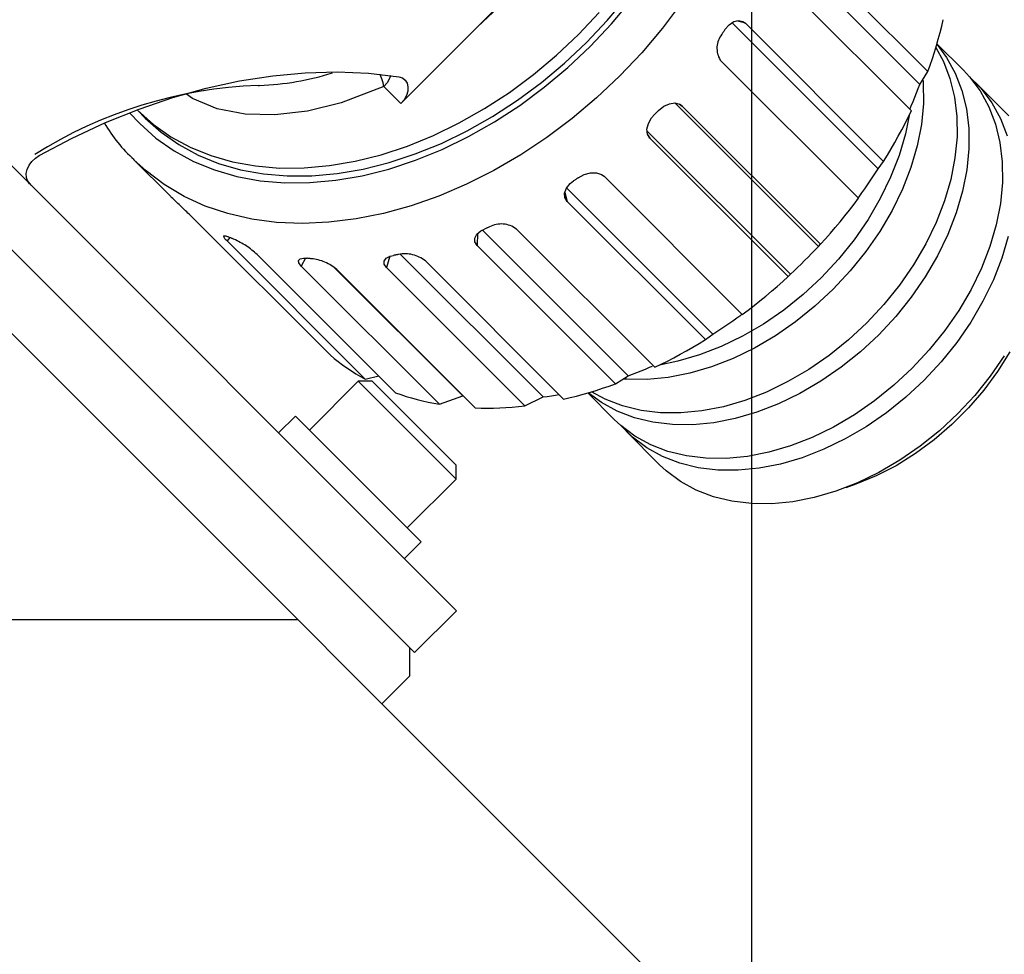
# Model space of a CAD drawing. Extents: x 0 to 594, y 0 to 420.
# Drawn here: x 266 to 283, y 167 to 183 of the extents above; entities that cross this region are included whole.
import ezdxf
from ezdxf import colors
from ezdxf.entities.mleader import LeaderData, LeaderLine
from ezdxf.math import Vec2, Vec3

# ---------------------------------------------------------------- set-up
doc = ezdxf.new("R2010")
doc.units = 0
doc.header["$LTSCALE"] = 20
doc.linetypes.add('PHANTOM', pattern=[2.5, 1.25, -0.25, 0.25, -0.25, 0.25, -0.25])
doc.layers.get('0').update_dxf_attribs({"linetype": 'CONTINUOUS'})
doc.layers.add('MAIN0', color=7, linetype='CONTINUOUS')
doc.styles.add('KNJYOKO', font='TXT', dxfattribs={"bigfont": 'BIGFONT'})
doc.dimstyles.new('MAIN001', dxfattribs={"dimtxt": 3.1, "dimasz": 2, "dimexe": 2, "dimexo": 0.8, "dimgap": 0.09, "dimtad": 1, "dimdec": 3, "dimlfac": 3, "dimdsep": 46, "dimtxsty": 'STANDARD', "dimcen": 0.09, "dimaunit": 1, "dimadec": 4, "dimazin": 2, "dimtfac": 0.903226, "dimtdec": 4, "dimtmove": 0, "dimatfit": 3, "dimfxl": 1, "dimtvp": 0.66129, "dimtolj": 1, "dimtzin": 0, "dimarcsym": 0})

# ---------------------------------------------------------------- blocks, each defined once
blk = doc.blocks.new('_DOT')
at = {"color": 0, "linetype": 'BYBLOCK', "lineweight": -2}
blk.add_line((-0.5, 0), (-1, 0), dxfattribs=at)
at = {"color": 0, "linetype": 'BYBLOCK', "lineweight": -2, "const_width": 0.5}
blk.add_lwpolyline([(-0.25, 0, 1), (0.25, 0, 1)], format="xyb", close=True, dxfattribs=at)
blk = doc.blocks.new('_OPEN')
at = {"color": 0, "linetype": 'BYBLOCK', "lineweight": -2}
for p, q in [((-1, 0.166667), (0, 0)), ((0, 0), (-1, -0.166667)), ((0, 0), (-1, 0))]:
    blk.add_line(p, q, dxfattribs=at)
blk = doc.blocks.new('*D43')
at = {"layer": 'MAIN0', "color": 0, "linetype": 'BYBLOCK', "lineweight": -2}
for p, q in [((247.747, 196.666), (298.723, 196.666)), ((296.723, 123.999), (296.723, 194.666)), ((279.356, 121.999), (298.723, 121.999))]:
    blk.add_line(p, q, dxfattribs=at)
at = {"layer": 'MAIN0', "color": 0, "linetype": 'BYBLOCK', "xscale": 2, "yscale": 2, "zscale": 2}
for p, rotation in [((296.723, 196.666), 90), ((296.723, 121.999), 270)]:
    blk.add_blockref('_OPEN', p, dxfattribs=dict(at, rotation=rotation))
at = {"layer": 'MAIN0', "color": 0, "linetype": 'BYBLOCK', "insert": (294.673, 159.332), "char_height": 3.1, "attachment_point": 5, "rotation": 90, "line_spacing_factor": 0.774194}
blk.add_mtext('\\A1;224', dxfattribs=at)
blk = doc.blocks.new('*D63')
at = {"layer": 'MAIN0', "color": 0, "linetype": 'BYBLOCK', "lineweight": -2}
for p, q in [((218.89, 197.466), (218.89, 224.768)), ((278.556, 165.856), (278.556, 224.768)), ((220.89, 222.768), (276.556, 222.768))]:
    blk.add_line(p, q, dxfattribs=at)
at = {"layer": 'MAIN0', "color": 0, "linetype": 'BYBLOCK', "xscale": 2, "yscale": 2, "zscale": 2, "rotation": 180}
blk.add_blockref('_OPEN', (218.89, 222.768), dxfattribs=at)
at = {"layer": 'MAIN0', "color": 0, "linetype": 'BYBLOCK', "xscale": 2, "yscale": 2, "zscale": 2}
blk.add_blockref('_OPEN', (278.556, 222.768), dxfattribs=at)
at = {"layer": 'MAIN0', "color": 0, "linetype": 'BYBLOCK', "insert": (248.723, 224.818), "char_height": 3.1, "attachment_point": 5, "line_spacing_factor": 0.774194}
blk.add_mtext('\\A1;179', dxfattribs=at)
blk = doc.blocks.new('*D65')
at = {"layer": 'MAIN0', "color": 0, "linetype": 'BYBLOCK', "lineweight": -2}
for p, q in [((136.723, 202.555), (136.723, 233.14)), ((278.556, 165.856), (278.556, 233.14)), ((138.723, 231.14), (276.556, 231.14))]:
    blk.add_line(p, q, dxfattribs=at)
at = {"layer": 'MAIN0', "color": 0, "linetype": 'BYBLOCK', "xscale": 2, "yscale": 2, "zscale": 2, "rotation": 180}
blk.add_blockref('_OPEN', (136.723, 231.14), dxfattribs=at)
at = {"layer": 'MAIN0', "color": 0, "linetype": 'BYBLOCK', "xscale": 2, "yscale": 2, "zscale": 2}
blk.add_blockref('_OPEN', (278.556, 231.14), dxfattribs=at)
at = {"layer": 'MAIN0', "color": 0, "linetype": 'BYBLOCK', "insert": (207.64, 233.19), "char_height": 3.1, "attachment_point": 5, "line_spacing_factor": 0.774194}
blk.add_mtext('\\A1;425.5', dxfattribs=at)
blk = doc.blocks.new('*D66')
at = {"layer": 'MAIN0', "color": 0, "linetype": 'BYBLOCK', "lineweight": -2}
for p, q in [((67.723, 191.782), (67.723, 241.371)), ((278.556, 165.856), (278.556, 241.371)), ((276.556, 239.371), (69.723, 239.371))]:
    blk.add_line(p, q, dxfattribs=at)
at = {"layer": 'MAIN0', "color": 0, "linetype": 'BYBLOCK', "xscale": 2, "yscale": 2, "zscale": 2}
for p, rotation in [((67.723, 239.371), 180), ((278.556, 239.371), 360)]:
    blk.add_blockref('_OPEN', p, dxfattribs=dict(at, rotation=rotation))
at = {"layer": 'MAIN0', "color": 0, "linetype": 'BYBLOCK', "insert": (173.14, 241.421), "char_height": 3.1, "attachment_point": 5, "line_spacing_factor": 0.774194}
blk.add_mtext('\\A1;632.5', dxfattribs=at)

msp = doc.modelspace()

# ---------------------------------------------------------------- linework, layer by layer
at = {"layer": 'MAIN0', "color": 3, "linetype": 'CONTINUOUS'}
for p, q in [((247.41822, 196.47032), (278.36103, 165.52751)), ((252.27549, 193.02726), (272.78159, 172.52117)), ((221.55629, 172.99892), (270.88963, 172.99892)), ((272.78159, 172.04976), (272.78159, 172.52117)), ((272.78159, 172.04976), (272.31019, 171.57836))]:
    msp.add_line(p, q, dxfattribs=at)
at = {"layer": 'MAIN0', "color": 7, "linetype": 'PHANTOM'}
for p, q in [((278.92994, 184.49278), (281.39003, 182.0327)), ((279.19059, 184.58166), (281.52392, 182.24833)), ((278.91277, 183.92051), (281.2461, 181.58717)), ((263.23565, 183.48132), (273.56898, 173.14799)), ((274.45817, 183.50618), (273.92659, 183.0056)), ((276.11109, 183.11116), (276.4372, 183.50031)), ((276.18532, 183.05251), (276.51847, 183.45007)), ((274.26899, 183.34959), (273.92659, 183.0056)), ((277.3683, 183.40663), (277.04691, 182.97843)), ((275.6282, 182.87388), (275.97776, 183.2445)), ((275.76154, 182.74055), (276.11109, 183.11116)), ((278.2501, 183.09235), (278.33116, 183.1119)), ((278.33116, 183.1119), (278.40488, 183.09515)), ((281.75806, 183.01519), (281.78366, 183.12427)), ((273.92659, 183.0056), (272.63003, 181.70904)), ((275.8282, 182.67388), (276.18532, 183.05251)), ((277.04691, 182.97843), (276.69948, 182.56665)), ((278.0937, 182.94732), (278.08698, 182.93739)), ((278.10041, 182.95726), (278.0937, 182.94732)), ((278.10041, 182.95726), (278.17023, 183.03863)), ((278.17023, 183.03863), (278.2501, 183.09235)), ((278.22066, 183.07255), (280.68422, 180.60899)), ((278.44518, 183.06556), (278.30157, 183.10476)), ((278.40488, 183.09515), (278.44518, 183.06556)), ((278.44518, 183.06556), (280.77852, 180.73222)), ((281.73047, 182.90592), (281.75806, 183.01519)), ((275.25758, 182.52432), (275.6282, 182.87388)), ((278.05317, 182.88784), (278.04637, 182.87795)), ((278.05996, 182.89774), (278.05317, 182.88784)), ((278.06674, 182.90764), (278.05996, 182.89774)), ((278.0735, 182.91755), (278.06674, 182.90764)), ((278.08025, 182.92747), (278.0735, 182.91755)), ((278.08698, 182.93739), (278.08025, 182.92747)), ((281.66939, 182.68694), (281.70091, 182.79648)), ((281.70091, 182.79648), (281.73047, 182.90592)), ((262.52854, 182.77422), (272.86187, 172.44088)), ((275.39092, 182.39099), (275.76154, 182.74055)), ((275.44957, 182.31677), (275.8282, 182.67388)), ((281.63592, 182.57731), (281.66939, 182.68694)), ((281.65981, 182.6549), (281.78595, 182.42058)), ((281.67577, 182.70857), (281.83931, 182.48738)), ((282.12448, 182.27016), (281.6781, 182.71654)), ((274.86844, 182.19822), (275.25758, 182.52432)), ((276.69948, 182.56665), (276.3282, 182.17388)), ((281.56317, 182.35797), (281.60051, 182.46764)), ((281.60051, 182.46764), (281.63592, 182.57731)), ((281.83931, 182.48738), (281.98595, 182.22058)), ((275.00177, 182.06489), (275.39092, 182.39099)), ((275.05201, 181.98361), (275.44957, 182.31677)), ((278.02075, 182.4427), (280.35409, 180.10937)), ((281.52392, 182.24833), (281.56317, 182.35797)), ((281.78595, 182.42058), (281.89797, 182.12987)), ((269.91016, 182.09183), (270.46777, 182.17904)), ((270.46777, 182.17904), (271.01744, 182.22976)), ((271.01744, 182.22976), (271.55686, 182.24379)), ((271.55686, 182.24379), (272.08375, 182.22105)), ((272.08375, 182.22105), (272.59592, 182.16166)), ((272.28225, 182.1969), (272.2796, 182.20286)), ((272.31002, 182.12672), (272.28225, 182.1969)), ((272.33082, 182.05839), (272.31002, 182.12672)), ((272.43771, 182.13241), (272.39785, 182.06064)), ((272.45501, 182.18186), (272.43771, 182.13241)), ((272.59592, 182.16166), (272.65656, 182.14233)), ((272.65656, 182.14233), (272.7046, 182.1056)), ((274.46342, 181.89779), (274.86844, 182.19822)), ((276.3282, 182.17388), (275.93543, 181.80261)), ((281.39003, 182.0327), (281.52392, 182.24833)), ((281.89797, 182.12987), (281.97421, 181.81824)), ((281.98595, 182.22058), (282.09797, 181.92987)), ((282.12448, 182.27016), (282.22622, 182.16086)), ((282.22108, 182.16676), (282.42622, 181.96086)), ((282.22622, 182.16086), (282.40598, 181.92071)), ((268.78047, 181.80959), (269.34693, 181.96851)), ((269.34693, 181.96851), (269.91016, 182.09183)), ((270.22152, 182.01584), (270.24443, 182.0161)), ((272.34358, 181.99549), (271.62477, 181.72201)), ((272.34358, 181.99549), (272.33082, 182.05839)), ((272.63003, 181.70904), (272.34357, 181.99549)), ((272.39785, 182.06064), (272.34358, 181.99549)), ((272.7046, 182.1056), (272.73689, 182.05387)), ((272.73689, 182.05387), (272.75134, 181.99051)), ((272.75134, 181.99051), (272.747, 181.91967)), ((274.59675, 181.76446), (275.00177, 182.06489)), ((274.63823, 181.67669), (275.05201, 181.98361)), ((281.33478, 181.8885), (281.36284, 181.96057)), ((281.36284, 181.96057), (281.39003, 182.0327)), ((281.44423, 182.09816), (281.44722, 182.05555)), ((281.44722, 182.05555), (281.44994, 181.71184)), ((282.89115, 181.50349), (282.32448, 182.07016)), ((282.42622, 181.96086), (282.60598, 181.72071)), ((268.21314, 181.61573), (268.78047, 181.80959)), ((269.11239, 181.79527), (269.01141, 181.86696)), ((269.53236, 181.62179), (269.11239, 181.79527)), ((272.72416, 181.84596), (272.6843, 181.77419)), ((272.747, 181.91967), (272.72416, 181.84596)), ((274.04529, 181.62509), (274.46342, 181.89779)), ((275.93543, 181.80261), (275.52365, 181.45518)), ((281.27608, 181.74455), (281.30586, 181.81648)), ((281.30586, 181.81648), (281.33478, 181.8885)), ((281.97421, 181.81824), (282.01389, 181.48888)), ((282.09797, 181.92987), (282.17421, 181.61824)), ((282.40598, 181.92071), (282.55262, 181.65391)), ((267.64733, 181.38775), (268.21314, 181.61573)), ((270.00097, 181.53059), (269.53236, 181.62179)), ((271.62477, 181.72201), (271.05783, 181.58259)), ((272.6843, 181.77419), (272.63003, 181.70904)), ((273.61691, 181.38199), (274.04529, 181.62509)), ((274.17862, 181.49176), (274.59675, 181.76446)), ((274.21106, 181.39809), (274.63823, 181.67669)), ((276.97929, 181.59181), (277.06646, 181.66183)), ((277.06646, 181.66183), (277.16197, 181.70576)), ((277.16197, 181.70576), (277.25501, 181.71811)), ((277.25501, 181.71811), (277.33559, 181.69735)), ((277.2555, 181.71798), (279.67622, 179.29727)), ((277.37719, 181.66701), (277.33326, 181.69795)), ((277.33559, 181.69735), (277.37719, 181.66701)), ((277.37719, 181.66701), (279.71052, 179.33368)), ((281.22511, 181.62613), (281.24544, 181.67269)), ((281.24544, 181.67269), (281.27608, 181.74455)), ((281.44994, 181.71184), (281.41566, 181.35731)), ((282.17421, 181.61824), (282.21389, 181.28888)), ((282.55262, 181.65391), (282.66463, 181.36321)), ((282.60598, 181.72071), (282.75262, 181.45391)), ((268.05234, 181.55447), (268.22343, 181.36911)), ((268.18438, 181.59672), (268.31771, 181.46339)), ((268.18438, 181.59672), (268.45389, 181.357)), ((268.31771, 181.46339), (268.58722, 181.22366)), ((270.50302, 181.51728), (270.00097, 181.53059)), ((271.05783, 181.58259), (270.50302, 181.51728)), ((273.75025, 181.24866), (274.17862, 181.49176)), ((275.52365, 181.45518), (275.09546, 181.13378)), ((276.80793, 181.3729), (276.86105, 181.46609)), ((276.86105, 181.46609), (276.91027, 181.52279)), ((276.91894, 181.53138), (276.91027, 181.52279)), ((276.92759, 181.53998), (276.91894, 181.53138)), ((276.93624, 181.54859), (276.92759, 181.53998)), ((276.94487, 181.55721), (276.93624, 181.54859)), ((276.95349, 181.56585), (276.94487, 181.55721)), ((276.9621, 181.57449), (276.95349, 181.56585)), ((276.9707, 181.58315), (276.9621, 181.57449)), ((276.97929, 181.59181), (276.9707, 181.58315)), ((281.13965, 181.37088), (281.19377, 181.47886)), ((281.2081, 181.50812), (281.14474, 181.19559)), ((281.19377, 181.47886), (281.2461, 181.58717)), ((282.01389, 181.48888), (282.0166, 181.14517)), ((282.75262, 181.45391), (282.86463, 181.16321)), ((267.08541, 181.12661), (267.64733, 181.38775)), ((268.22343, 181.36911), (268.49877, 181.1242)), ((268.45389, 181.357), (268.75135, 181.14869)), ((273.18122, 181.17014), (273.61691, 181.38199)), ((273.77343, 181.14973), (274.21106, 181.39809)), ((276.7845, 181.27843), (276.80793, 181.3729)), ((281.08376, 181.26328), (281.13965, 181.37088)), ((281.41566, 181.35731), (281.34474, 180.99559)), ((282.21389, 181.28888), (282.2166, 180.94517)), ((282.66463, 181.36321), (282.74087, 181.05157)), ((266.52974, 180.83341), (267.08541, 181.12661)), ((268.49877, 181.1242), (268.80266, 180.91139)), ((268.58722, 181.22366), (268.88468, 181.01536)), ((268.75135, 181.14869), (269.07472, 180.97324)), ((272.74117, 180.99099), (273.18122, 181.17014)), ((273.31455, 181.03681), (273.75025, 181.24866)), ((273.32831, 180.9333), (273.77343, 181.14973)), ((275.09546, 181.13378), (274.65356, 180.84046)), ((276.79377, 181.19268), (276.7845, 181.27843)), ((276.78841, 181.24227), (279.20482, 178.82586)), ((276.83507, 181.1249), (276.79377, 181.19268)), ((276.80408, 181.1689), (276.83507, 181.1249)), ((276.83507, 181.1249), (279.1684, 178.79156)), ((280.96676, 181.04935), (281.02613, 181.15609)), ((281.02613, 181.15609), (281.08376, 181.26328)), ((281.14474, 181.19559), (281.03791, 180.83041)), ((282.0166, 181.14517), (281.98232, 180.79064)), ((268.88468, 181.01536), (269.20805, 180.83991)), ((269.07472, 180.97324), (269.4218, 180.83183)), ((272.29978, 180.84576), (272.74117, 180.99099)), ((272.8745, 180.85765), (273.31455, 181.03681)), ((280.90569, 180.94311), (280.96676, 181.04935)), ((281.34474, 180.99559), (281.23791, 180.63041)), ((282.74087, 181.05157), (282.78055, 180.72221)), ((266.40607, 180.73156), (266.46397, 180.78831)), ((266.46397, 180.78831), (266.52974, 180.83341)), ((268.80266, 180.91139), (269.13302, 180.73214)), ((269.20805, 180.83991), (269.55513, 180.6985)), ((269.4218, 180.83183), (269.79021, 180.72543)), ((271.86007, 180.73545), (272.29978, 180.84576)), ((272.43312, 180.71243), (272.8745, 180.85765)), ((272.87875, 180.75028), (273.32831, 180.9333)), ((274.65356, 180.84046), (274.20076, 180.57707)), ((280.77852, 180.73222), (280.84294, 180.83738)), ((280.84294, 180.83738), (280.90569, 180.94311)), ((281.03791, 180.83041), (280.89626, 180.46549)), ((281.98232, 180.79064), (281.91141, 180.42893)), ((282.2166, 180.94517), (282.18232, 180.59064)), ((266.32695, 180.597), (266.35948, 180.66651)), ((266.35948, 180.66651), (266.40607, 180.73156)), ((268.11988, 180.76555), (268.73654, 180.14889)), ((268.33112, 180.57141), (268.12544, 180.76001)), ((269.13302, 180.73214), (269.4876, 180.58768)), ((269.55513, 180.6985), (269.92354, 180.5921)), ((269.79021, 180.72543), (270.17744, 180.65477)), ((270.17744, 180.65477), (270.58084, 180.62033)), ((270.58084, 180.62033), (270.99765, 180.62235)), ((270.99765, 180.62235), (271.42504, 180.66081)), ((271.42504, 180.66081), (271.86007, 180.73545)), ((271.9934, 180.60212), (272.43312, 180.71243)), ((272.42782, 180.60191), (272.87875, 180.75028)), ((280.68422, 180.60899), (280.77852, 180.73222)), ((281.23791, 180.63041), (281.09626, 180.26549)), ((282.78055, 180.72221), (282.78327, 180.37851)), ((266.31041, 180.52715), (266.32695, 180.597)), ((266.31082, 180.4611), (266.31041, 180.52715)), ((266.32818, 180.40274), (266.31082, 180.4611)), ((268.63808, 180.34035), (268.33112, 180.57141)), ((269.4876, 180.58768), (269.86398, 180.47898)), ((269.86398, 180.47898), (270.25958, 180.40679)), ((269.92354, 180.5921), (270.31077, 180.52144)), ((270.31077, 180.52144), (270.71417, 180.487)), ((270.71417, 180.487), (271.13098, 180.48902)), ((271.13098, 180.48902), (271.55837, 180.52748)), ((271.53416, 180.41296), (271.9786, 180.48921)), ((271.55837, 180.52748), (271.9934, 180.60212)), ((271.9786, 180.48921), (272.42782, 180.60191)), ((274.20076, 180.57707), (273.73991, 180.34527)), ((275.62413, 180.45572), (275.61424, 180.44891)), ((275.62413, 180.45572), (275.72334, 180.50895)), ((275.72334, 180.50895), (275.82984, 180.53826)), ((275.82984, 180.53826), (275.93138, 180.53971)), ((275.93138, 180.53971), (276.01686, 180.51282)), ((276.01686, 180.51282), (276.05938, 180.48133)), ((276.05938, 180.48133), (278.39272, 178.148)), ((280.55128, 180.40346), (280.59633, 180.47167)), ((280.59633, 180.47167), (280.64065, 180.54018)), ((280.64065, 180.54018), (280.68422, 180.60899)), ((280.89626, 180.46549), (280.72125, 180.1046)), ((282.18232, 180.59064), (282.11141, 180.22893)), ((266.31481, 180.44037), (266.34149, 180.38769)), ((266.36144, 180.35553), (266.32818, 180.40274)), ((266.34149, 180.38769), (266.38859, 180.32838)), ((268.97216, 180.14238), (268.63808, 180.34035)), ((270.25958, 180.40679), (270.6717, 180.37161)), ((270.6717, 180.37161), (271.09753, 180.37367)), ((271.09753, 180.37367), (271.53416, 180.41296)), ((273.73991, 180.34527), (273.27393, 180.14652)), ((275.42443, 180.27977), (275.4879, 180.35664)), ((275.4879, 180.35664), (275.54483, 180.40168)), ((275.55476, 180.40838), (275.54483, 180.40168)), ((275.56469, 180.4151), (275.55476, 180.40838)), ((275.57461, 180.42183), (275.56469, 180.4151)), ((275.58453, 180.42858), (275.57461, 180.42183)), ((275.59444, 180.43534), (275.58453, 180.42858)), ((275.60434, 180.44212), (275.59444, 180.43534)), ((275.61424, 180.44891), (275.60434, 180.44212)), ((280.45897, 180.268), (280.50548, 180.33557)), ((280.50548, 180.33557), (280.55128, 180.40346)), ((281.91141, 180.42893), (281.80457, 180.06374)), ((282.78327, 180.37851), (282.74899, 180.02397)), ((268.74265, 180.14279), (268.73654, 180.14889)), ((268.74878, 180.13672), (268.74265, 180.14279)), ((268.75492, 180.13065), (268.74878, 180.13672)), ((268.76107, 180.12461), (268.75492, 180.13065)), ((269.33125, 179.97874), (268.97216, 180.14238)), ((273.27393, 180.14652), (272.80577, 179.98209)), ((275.39288, 180.19864), (275.42443, 180.27977)), ((275.39699, 180.12164), (275.39288, 180.19864)), ((275.39579, 180.20613), (275.43653, 180.0569)), ((275.43653, 180.0569), (275.39699, 180.12164)), ((275.42749, 180.28347), (277.8931, 177.81786)), ((280.3494, 180.11406), (280.3638, 180.13389)), ((280.3638, 180.13389), (280.41174, 180.20077)), ((280.41174, 180.20077), (280.45897, 180.268)), ((281.09626, 180.26549), (280.92125, 179.9046)), ((282.11141, 180.22893), (282.00457, 179.86374)), ((269.71308, 179.85048), (269.33125, 179.97874)), ((272.80577, 179.98209), (272.33837, 179.85301)), ((275.43653, 180.0569), (277.76986, 177.72357)), ((280.20162, 179.90987), (280.27859, 180.0092)), ((280.27859, 180.0092), (280.35409, 180.10937)), ((280.72125, 180.1046), (280.51467, 179.75143)), ((281.80457, 180.06374), (281.66293, 179.69883)), ((282.74899, 180.02397), (282.67807, 179.66226)), ((269.10252, 179.7982), (271.43586, 177.46487)), ((270.11524, 179.75841), (269.71308, 179.85048)), ((272.33837, 179.85301), (271.87471, 179.7601)), ((280.04339, 179.71391), (280.12322, 179.81144)), ((280.12322, 179.81144), (280.20162, 179.90987)), ((280.92125, 179.9046), (280.71467, 179.55143)), ((282.00457, 179.86374), (281.86293, 179.49883)), ((270.53518, 179.7031), (270.11524, 179.75841)), ((270.97026, 179.68491), (270.53518, 179.7031)), ((271.41771, 179.70395), (270.97026, 179.68491)), ((271.87471, 179.7601), (271.41771, 179.70395)), ((274.11675, 179.62191), (274.10623, 179.61744)), ((274.12727, 179.62639), (274.11675, 179.62191)), ((279.96218, 179.61734), (280.04339, 179.71391)), ((280.51467, 179.75143), (280.27864, 179.40961)), ((281.66293, 179.69883), (281.48791, 179.33793)), ((282.67807, 179.66226), (282.57124, 179.29707)), ((269.64025, 179.46889), (269.64144, 179.47322)), ((269.64099, 179.46307), (269.64025, 179.46889)), ((269.64825, 179.44776), (269.64099, 179.46307)), ((269.64144, 179.47322), (269.64966, 179.47801)), ((269.64966, 179.47801), (269.65677, 179.47838)), ((269.65677, 179.47838), (269.66548, 179.47741)), ((269.66548, 179.47741), (269.67601, 179.47514)), ((269.67601, 179.47514), (269.68852, 179.47151)), ((269.68852, 179.47151), (269.70282, 179.46655)), ((269.70282, 179.46655), (269.71305, 179.46262)), ((269.71305, 179.46262), (269.73565, 179.45309)), ((273.87959, 179.43886), (273.91458, 179.50365)), ((273.91458, 179.50365), (273.98264, 179.56041)), ((273.92683, 179.51387), (273.92042, 179.31149)), ((273.98264, 179.56041), (274.04309, 179.59102)), ((274.00813, 179.57332), (276.46939, 177.11206)), ((274.05362, 179.59538), (274.04309, 179.59102)), ((274.06414, 179.59976), (274.05362, 179.59538)), ((274.07467, 179.60415), (274.06414, 179.59976)), ((274.08519, 179.60856), (274.07467, 179.60415)), ((274.09571, 179.61299), (274.08519, 179.60856)), ((274.10623, 179.61744), (274.09571, 179.61299)), ((274.58158, 179.58931), (276.91491, 177.25598)), ((279.79572, 179.42719), (279.87962, 179.52176)), ((279.87962, 179.52176), (279.96218, 179.61734)), ((280.71467, 179.55143), (280.47864, 179.20961)), ((281.86293, 179.49883), (281.68791, 179.13793)), ((282.87807, 179.46226), (282.77124, 179.09707)), ((269.65457, 179.43845), (269.64825, 179.44776)), ((269.66297, 179.42763), (269.65457, 179.43845)), ((269.67311, 179.41579), (269.66297, 179.42763)), ((269.68469, 179.40321), (269.67311, 179.41579)), ((269.69773, 179.38984), (269.68469, 179.40321)), ((269.74578, 179.44851), (269.69773, 179.38984)), ((269.69773, 179.38984), (272.03106, 177.05651)), ((269.73565, 179.45309), (269.74796, 179.44752)), ((269.75604, 179.4438), (269.74796, 179.44752)), ((269.76414, 179.4401), (269.75604, 179.4438)), ((269.77225, 179.43641), (269.76414, 179.4401)), ((269.78037, 179.43274), (269.77225, 179.43641)), ((269.7885, 179.42909), (269.78037, 179.43274)), ((269.79664, 179.42546), (269.7885, 179.42909)), ((269.8048, 179.42184), (269.79664, 179.42546)), ((269.81297, 179.41825), (269.8048, 179.42184)), ((273.8816, 179.37253), (273.87959, 179.43886)), ((273.92042, 179.31149), (273.8816, 179.37253)), ((273.92042, 179.31149), (276.25376, 176.97816)), ((279.61923, 179.23647), (279.67622, 179.29727)), ((279.67622, 179.29727), (279.71052, 179.33368)), ((279.71052, 179.33368), (279.79572, 179.42719)), ((280.27864, 179.40961), (280.01558, 179.08264)), ((281.48791, 179.33793), (281.28133, 178.98476)), ((282.57124, 179.29707), (282.42959, 178.93216)), ((270.20831, 179.15988), (272.54164, 176.82655)), ((272.38128, 179.09744), (272.44782, 179.13168)), ((272.44506, 179.13027), (272.39009, 178.93948)), ((272.44782, 179.13168), (272.5074, 179.14605)), ((272.5178, 179.14777), (272.5074, 179.14605)), ((272.52821, 179.14951), (272.5178, 179.14777)), ((272.53862, 179.15127), (272.52821, 179.14951)), ((272.54903, 179.15305), (272.53862, 179.15127)), ((272.55945, 179.15485), (272.54903, 179.15305)), ((272.56987, 179.15666), (272.55945, 179.15485)), ((272.58029, 179.1585), (272.56987, 179.15666)), ((272.59072, 179.16035), (272.58029, 179.1585)), ((272.62425, 179.16301), (275.03071, 176.75655)), ((279.50355, 179.11644), (279.56167, 179.17619)), ((279.56167, 179.17619), (279.61923, 179.23647)), ((280.47864, 179.20961), (280.21558, 178.88264)), ((281.68791, 179.13793), (281.48133, 178.78476)), ((270.90181, 179.06112), (270.92902, 179.08882)), ((270.9091, 179.01888), (270.90181, 179.06112)), ((270.9498, 178.9662), (270.9091, 179.01888)), ((270.92902, 179.08882), (270.98805, 179.09967)), ((271.0208, 179.09813), (270.9498, 178.9662)), ((270.9498, 178.9662), (273.28314, 176.63287)), ((270.98805, 179.09967), (271.04241, 179.09711)), ((271.05198, 179.09607), (271.04241, 179.09711)), ((271.06156, 179.09506), (271.05198, 179.09607)), ((271.07114, 179.09406), (271.06156, 179.09506)), ((271.08074, 179.09308), (271.07114, 179.09406)), ((271.09034, 179.09212), (271.08074, 179.09308)), ((271.09995, 179.09118), (271.09034, 179.09212)), ((271.10956, 179.09026), (271.09995, 179.09118)), ((271.11919, 179.08935), (271.10956, 179.09026)), ((272.34777, 179.05087), (272.38128, 179.09744)), ((272.35086, 178.9964), (272.34777, 179.05087)), ((272.39009, 178.93948), (272.35086, 178.9964)), ((273.04448, 179.05175), (275.37781, 176.71842)), ((279.32589, 178.94041), (279.38565, 178.99854)), ((279.38565, 178.99854), (279.44487, 179.05721)), ((279.44487, 179.05721), (279.50355, 179.11644)), ((280.01558, 179.08264), (279.7282, 178.77388)), ((281.28133, 178.98476), (281.0453, 178.64294)), ((282.77124, 179.09707), (282.62959, 178.73216)), ((271.50692, 178.94377), (273.67511, 176.77558)), ((271.55284, 178.90528), (273.88617, 176.57195)), ((272.39009, 178.93948), (274.72342, 176.60614)), ((279.07489, 178.70636), (279.1684, 178.79156)), ((279.1684, 178.79156), (279.20482, 178.82586)), ((279.20482, 178.82586), (279.26561, 178.88285)), ((279.26561, 178.88285), (279.32589, 178.94041)), ((280.21558, 178.88264), (279.9282, 178.57388)), ((282.42959, 178.93216), (282.25458, 178.57127)), ((278.98032, 178.62247), (279.07489, 178.70636)), ((279.7282, 178.77388), (279.41944, 178.4865)), ((281.0453, 178.64294), (280.78225, 178.31597)), ((281.48133, 178.78476), (281.2453, 178.44294)), ((282.62959, 178.73216), (282.45458, 178.37127)), ((278.69065, 178.37887), (278.78817, 178.45869)), ((278.78817, 178.45869), (278.88474, 178.5399)), ((278.88474, 178.5399), (278.98032, 178.62247)), ((279.41944, 178.4865), (279.09247, 178.22344)), ((279.9282, 178.57388), (279.61944, 178.2865)), ((282.25458, 178.57127), (282.048, 178.2181)), ((278.49289, 178.22349), (278.59221, 178.30046)), ((278.59221, 178.30046), (278.69065, 178.37887)), ((280.78225, 178.31597), (280.49487, 178.00721)), ((281.2453, 178.44294), (280.98225, 178.11597)), ((282.45458, 178.37127), (282.248, 178.0181)), ((278.30131, 178.09035), (278.36819, 178.13829)), ((278.36819, 178.13829), (278.38802, 178.15269)), ((278.39272, 178.148), (278.49289, 178.22349)), ((279.09247, 178.22344), (278.75065, 177.98742)), ((279.61944, 178.2865), (279.29247, 178.02345)), ((282.048, 178.2181), (281.81197, 177.87627)), ((278.09862, 177.95081), (278.16651, 177.9966)), ((278.16651, 177.9966), (278.23408, 178.04311)), ((278.23408, 178.04311), (278.30131, 178.09035)), ((278.75065, 177.98742), (278.39748, 177.78084)), ((279.29247, 178.02345), (278.95065, 177.78742)), ((280.49487, 178.00721), (280.18611, 177.71983)), ((280.98225, 178.11597), (280.69487, 177.80721)), ((282.248, 178.0181), (282.01197, 177.67627)), ((277.76986, 177.72357), (277.8931, 177.81786)), ((277.8931, 177.81786), (277.9619, 177.86143)), ((277.9619, 177.86143), (278.03041, 177.90575)), ((278.03041, 177.90575), (278.09862, 177.95081)), ((280.69487, 177.80721), (280.38611, 177.51983)), ((281.81197, 177.87627), (281.54892, 177.54931)), ((277.55898, 177.59639), (277.6647, 177.65915)), ((277.6647, 177.65915), (277.76986, 177.72357)), ((278.39748, 177.78084), (278.03659, 177.60582)), ((278.95065, 177.78742), (278.59748, 177.58084)), ((280.18611, 177.71983), (279.85914, 177.45678)), ((282.01197, 177.67627), (281.74892, 177.34931)), ((271.43586, 177.46487), (271.50492, 177.40756)), ((277.23881, 177.41832), (277.34599, 177.47596)), ((277.67168, 177.46417), (277.30649, 177.35734)), ((277.34599, 177.47596), (277.45273, 177.53532)), ((277.45273, 177.53532), (277.55898, 177.59639)), ((278.03659, 177.60582), (277.67168, 177.46417)), ((278.59748, 177.58084), (278.23659, 177.40582)), ((280.38611, 177.51983), (280.05914, 177.25678)), ((281.54892, 177.54931), (281.26154, 177.24055)), ((282.90618, 177.51488), (282.7022, 177.18633)), ((271.50492, 177.40756), (271.57556, 177.35201)), ((271.57556, 177.35201), (271.64775, 177.29823)), ((271.64775, 177.29823), (271.72147, 177.24623)), ((276.91491, 177.25598), (277.02323, 177.30831)), ((277.30649, 177.35734), (276.99396, 177.29398)), ((277.02323, 177.30831), (277.1312, 177.36243)), ((277.1312, 177.36243), (277.23881, 177.41832)), ((278.23659, 177.40582), (277.87168, 177.26417)), ((279.85914, 177.45678), (279.51732, 177.22075)), ((281.74892, 177.34931), (281.46154, 177.04055)), ((282.81467, 177.45143), (282.57864, 177.10961)), ((271.72147, 177.24623), (271.79668, 177.19605)), ((271.79668, 177.19605), (271.87337, 177.14769)), ((271.87337, 177.14769), (271.95151, 177.10117)), ((276.46939, 177.11206), (276.54151, 177.13924)), ((276.54151, 177.13924), (276.61359, 177.1673)), ((276.61359, 177.1673), (276.6856, 177.19622)), ((276.6856, 177.19622), (276.75754, 177.226)), ((276.75754, 177.226), (276.82939, 177.25664)), ((276.82939, 177.25664), (276.87595, 177.27697)), ((277.50649, 177.15734), (277.14477, 177.08642)), ((277.87168, 177.26417), (277.50649, 177.15734)), ((279.51732, 177.22075), (279.16415, 177.01417)), ((280.05914, 177.25678), (279.71732, 177.02075)), ((281.26154, 177.24055), (280.95278, 176.95317)), ((282.7022, 177.18633), (282.47, 176.87028)), ((271.91204, 177.02053), (271.08708, 176.19557)), ((272.14774, 177.02053), (271.91204, 177.02053)), ((273.32033, 175.61224), (271.91204, 177.02053)), ((271.95151, 177.10117), (272.03106, 177.05651)), ((272.03106, 177.05651), (272.25738, 177.11081)), ((272.14774, 177.02053), (273.35485, 175.81342)), ((276.14412, 176.93891), (276.25376, 176.97816)), ((276.25376, 176.97816), (276.46939, 177.11206)), ((276.44653, 177.05486), (276.39958, 177.05819)), ((276.79024, 177.05215), (276.44653, 177.05486)), ((277.14477, 177.08642), (276.79024, 177.05215)), ((279.16415, 177.01417), (278.80326, 176.83916)), ((279.71732, 177.02075), (279.36415, 176.81417)), ((281.46154, 177.04055), (281.15278, 176.75317)), ((282.57864, 177.10961), (282.31558, 176.78264)), ((272.54164, 176.82655), (272.63041, 176.7954)), ((272.63041, 176.7954), (272.72036, 176.76621)), ((275.24288, 176.7862), (275.30057, 176.79566)), ((275.59617, 176.77161), (275.7056, 176.80117)), ((275.7056, 176.80117), (275.81515, 176.83269)), ((275.78554, 176.82398), (276.23192, 176.3776)), ((276.01471, 176.66277), (275.79351, 176.82631)), ((275.81515, 176.83269), (275.92477, 176.86616)), ((276.0815, 176.71613), (275.84718, 176.84227)), ((275.92477, 176.86616), (276.03444, 176.90157)), ((276.03444, 176.90157), (276.14412, 176.93891)), ((278.80326, 176.83916), (278.43834, 176.69751)), ((279.36415, 176.81417), (279.00326, 176.63916)), ((280.95278, 176.95317), (280.62581, 176.69011)), ((282.47, 176.87028), (282.21221, 176.57033)), ((272.72036, 176.76621), (272.81146, 176.739)), ((272.81146, 176.739), (272.90368, 176.71378)), ((272.90368, 176.71378), (272.99699, 176.69054)), ((272.99699, 176.69054), (273.09136, 176.66931)), ((273.09136, 176.66931), (273.18675, 176.65008)), ((273.18675, 176.65008), (273.28314, 176.63287)), ((273.28314, 176.63287), (273.67511, 176.77558)), ((274.72342, 176.60614), (275.03071, 176.75655)), ((275.03071, 176.75655), (275.10124, 176.7655)), ((275.10124, 176.7655), (275.17197, 176.77538)), ((275.17197, 176.77538), (275.24288, 176.7862)), ((275.37781, 176.71842), (275.48689, 176.74402)), ((275.48689, 176.74402), (275.59617, 176.77161)), ((276.2815, 176.51613), (276.01471, 176.66277)), ((276.37221, 176.60412), (276.0815, 176.71613)), ((278.43834, 176.69751), (278.07316, 176.59068)), ((279.00326, 176.63916), (278.63834, 176.49751)), ((280.62581, 176.69011), (280.28399, 176.45408)), ((281.15278, 176.75317), (280.82581, 176.49011)), ((282.31558, 176.78264), (282.0282, 176.47388)), ((273.88617, 176.57195), (273.98858, 176.56908)), ((273.98858, 176.56908), (274.09171, 176.56825)), ((274.09171, 176.56825), (274.19551, 176.56947)), ((274.19551, 176.56947), (274.29996, 176.57272)), ((274.29996, 176.57272), (274.40501, 176.57802)), ((274.40501, 176.57802), (274.51062, 176.58536)), ((274.51062, 176.58536), (274.61677, 176.59473)), ((274.61677, 176.59473), (274.72342, 176.60614)), ((276.57221, 176.40412), (276.2815, 176.51613)), ((276.68384, 176.52788), (276.37221, 176.60412)), ((277.0132, 176.4882), (276.68384, 176.52788)), ((277.35691, 176.48548), (277.0132, 176.4882)), ((277.71144, 176.51976), (277.35691, 176.48548)), ((278.07316, 176.59068), (277.71144, 176.51976)), ((278.63834, 176.49751), (278.27316, 176.39068)), ((280.82581, 176.49011), (280.48399, 176.25408)), ((282.0282, 176.47388), (281.71944, 176.1865)), ((282.21221, 176.57033), (281.93175, 176.28987)), ((270.85138, 176.43128), (270.56854, 176.14843)), ((270.85138, 176.43128), (272.66204, 174.62062)), ((276.34122, 176.27586), (276.23192, 176.3776)), ((276.88384, 176.32788), (276.57221, 176.40412)), ((277.2132, 176.2882), (276.88384, 176.32788)), ((277.91144, 176.31976), (277.55691, 176.28548)), ((278.27316, 176.39068), (277.91144, 176.31976)), ((280.28399, 176.45408), (279.93082, 176.2475)), ((276.54122, 176.07586), (276.33532, 176.281)), ((276.58137, 176.0961), (276.34122, 176.27586)), ((276.43192, 176.1776), (276.99859, 175.61094)), ((277.55691, 176.28548), (277.2132, 176.2882)), ((279.93082, 176.2475), (279.56992, 176.07249)), ((280.48399, 176.25408), (280.13082, 176.0475)), ((281.71944, 176.1865), (281.39248, 175.92344)), ((281.93175, 176.28987), (281.6318, 176.03208)), ((276.78137, 175.8961), (276.54122, 176.07586)), ((276.84817, 175.94946), (276.58137, 176.0961)), ((279.56992, 176.07249), (279.20501, 175.93084)), ((280.13082, 176.0475), (279.76992, 175.87249)), ((281.6318, 176.03208), (281.31576, 175.79988)), ((273.35485, 175.81342), (273.56196, 175.60632)), ((277.04817, 175.74946), (276.78137, 175.8961)), ((277.13888, 175.83745), (276.84817, 175.94946)), ((277.45051, 175.76121), (277.13888, 175.83745)), ((278.83982, 175.82401), (278.47811, 175.75309)), ((279.20501, 175.93084), (278.83982, 175.82401)), ((279.76992, 175.87249), (279.40501, 175.73084)), ((281.31576, 175.79988), (280.9872, 175.5959)), ((281.39248, 175.92344), (281.05065, 175.68742)), ((277.33888, 175.63745), (277.04817, 175.74946)), ((277.65051, 175.56121), (277.33888, 175.63745)), ((277.77987, 175.72153), (277.45051, 175.76121)), ((278.12358, 175.71881), (277.77987, 175.72153)), ((278.47811, 175.75309), (278.12358, 175.71881)), ((279.40501, 175.73084), (279.03982, 175.62401)), ((281.05065, 175.68742), (280.69748, 175.48084)), ((273.56196, 175.37062), (273.32033, 175.61224)), ((273.56196, 175.37062), (273.56196, 175.60632)), ((277.10789, 175.5092), (276.99859, 175.61093)), ((277.34804, 175.32944), (277.10789, 175.5092)), ((277.97987, 175.52153), (277.65051, 175.56121)), ((278.32358, 175.51881), (277.97987, 175.52153)), ((278.67811, 175.55309), (278.32358, 175.51881)), ((279.03982, 175.62401), (278.67811, 175.55309)), ((280.69748, 175.48084), (280.33659, 175.30582)), ((280.9872, 175.5959), (280.64986, 175.42245)), ((272.737, 174.54566), (273.56196, 175.37062)), ((277.61484, 175.1828), (277.34804, 175.32944)), ((280.33659, 175.30582), (279.97168, 175.16417)), ((280.64986, 175.42245), (280.30755, 175.2815)), ((277.90554, 175.07078), (277.61484, 175.1828)), ((279.97168, 175.16417), (279.60649, 175.05734)), ((280.30755, 175.2815), (280.13835, 175.22453)), ((278.21718, 174.99454), (277.90554, 175.07078)), ((278.54654, 174.95486), (278.21718, 174.99454)), ((279.24478, 174.98642), (278.89024, 174.95215)), ((279.60649, 175.05734), (279.24478, 174.98642)), ((278.89024, 174.95215), (278.54654, 174.95486)), ((272.66204, 174.62062), (272.9727, 174.30996)), ((272.68986, 174.02711), (272.9727, 174.30996)), ((272.86187, 172.44088), (273.56898, 173.14799))]:
    msp.add_line(p, q, dxfattribs=at)
for centre, radius, start, end in [((278.34807, 182.64182), 0.38312, 141.951072, 211.313603), ((270.1017, 186.56869), 4.55483, 271.795776, 287.555708), ((270.49327, 174.46779), 7.5508, 92.062333, 122.32845), ((269.89932, 182.70943), 2.63281, 210.368454, 227.711725), ((224.6348, 133.62268), 64.10583, 46.0793723, 46.5015608), ((274.32555, 179.25413), 0.42178, 52.626737, 118.042218), ((269.2262, 178.08873), 1.45324, 47.482927, 66.186046), ((272.70362, 178.62981), 0.54242, 51.067955, 102.013719), ((271.04814, 178.31913), 0.7735, 49.270314, 84.729483)]:
    msp.add_arc(centre, radius, start, end, dxfattribs=at)

# ---------------------------------------------------------------- dimensions: what is measured, and where the dimension line sits
at = {"layer": 'MAIN0', "color": 3, "linetype": 'CONTINUOUS'}
for base, p1, p2, picture, middle in [((278.55629, 239.37078), (67.72296, 190.9822), (278.55629, 165.05611), '*D66', (173.13963, 239.87078)), ((136.72294, 231.13961), (278.55629, 165.05611), (136.72297, 201.75457), '*D65', (207.63962, 231.63961)), ((218.88963, 222.76817), (278.55629, 165.05611), (218.88963, 196.66558), '*D63', (248.72296, 223.26817))]:
    dim = msp.add_linear_dim(base=base, p1=p1, p2=p2, dimstyle='MAIN001', override={"dimasz": 2, "dimblk1": 'OPEN', "dimblk2": 'OPEN', "dimsah": 1}, dxfattribs=at)
    dim.commit()
    dim.dimension.update_dxf_attribs({"geometry": picture, "text_midpoint": middle})
dim = msp.add_linear_dim(base=(296.72296, 121.99892), p1=(246.94682, 196.66558), p2=(278.55629, 121.99892), angle=90, dimstyle='MAIN001', override={"dimasz": 2, "dimblk1": 'OPEN', "dimblk2": 'OPEN', "dimsah": 1}, dxfattribs=at)
dim.commit()
dim.dimension.update_dxf_attribs({"geometry": '*D43', "text_midpoint": (296.22296, 159.33225)})

# ---------------------------------------------------------------- leaders
ml = msp.add_multileader_mtext('STANDARD', dxfattribs=at)
ml.set_content('{\\H0.59x;{SP2：アンクランプ確認用圧力スイッチ\\PPRESSURE SWITCH FOR\\PUNCLAMP DETECTION}}', color=3, style='KNJYOKO')
ml.set_leader_properties(color=3, linetype='CONTINUOUS', lineweight=-1)
ml.set_arrow_properties(name='DOT')
ml.build(insert=Vec2(0, 0))
ml.multileader.update_dxf_attribs({"text_left_attachment_type": 6, "dogleg_length": 0, "arrow_head_size": 1})
ctx = ml.context
ctx.base_point, ctx.char_height, ctx.arrow_head_size, ctx.landing_gap_size, ctx.plane_origin = Vec3(244.36691, 260.21653), 3, 1, 0.01, Vec3(227.72294, 227.72294)
ctx.left_attachment, ctx.right_attachment = 6, 6
notes = []
notes.append((ctx, [(0, (1, 0, 0), (242.68691, 260.21653), (1, 0), 1.68, [(0, [(227.72294, 178.66561)], 0, [])])]))
ctx.mtext.insert = Vec3(244.36691, 263.71653)
for ctx, leaders in notes:
    for number, flags, end, landing, length, lines in leaders:
        leader = LeaderData()
        leader.index, (leader.has_last_leader_line, leader.has_dogleg_vector, leader.attachment_direction) = number, flags
        leader.last_leader_point, leader.dogleg_vector, leader.dogleg_length = Vec3(end), Vec3(landing), length
        for number, points, colour, breaks in lines:
            line = LeaderLine()
            line.index, line.vertices, line.color, line.breaks = number, Vec3.list(points), colors.encode_raw_color(colour), breaks
            leader.lines.append(line)
        ctx.leaders.append(leader)

doc.saveas('drawing.dxf')
